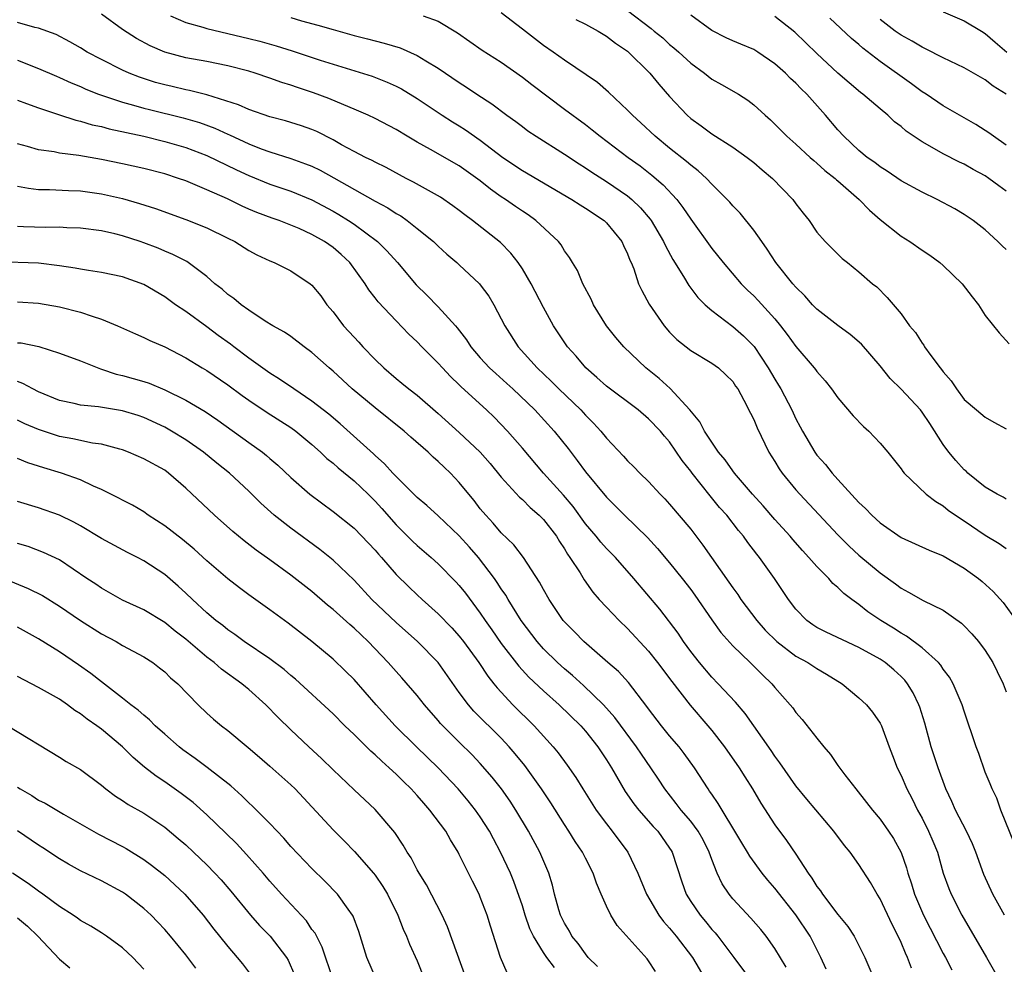
# Model space of a CAD drawing. Units: inches. Extents: x 2577000 to 2580000, y 1494000 to 1497000.
# Drawn here: x 2578569 to 2578663, y 1494156 to 1494246 of the extents above; entities that cross this region are included whole.
import ezdxf

# ---------------------------------------------------------------- set-up
doc = ezdxf.new("R2010")
doc.units = ezdxf.units.IN
doc.header["$MEASUREMENT"] = 0
doc.layers.add('LD25771494_2ft', color=182, linetype='Continuous')

msp = doc.modelspace()

# ---------------------------------------------------------------- linework, layer by layer
at = {"layer": 'LD25771494_2ft'}
for points, elevation in [([(2578663.787, 1494167.787), (2578662.499, 1494171), (2578662.112, 1494172.112), (2578661.657, 1494173), (2578661.475, 1494173.475), (2578661, 1494174.609), (2578660.38, 1494176.38), (2578660.136, 1494177), (2578659, 1494180.395), (2578658.82, 1494181), (2578657.96, 1494183), (2578657.606, 1494183.606), (2578657, 1494184.375), (2578656.765, 1494184.765), (2578656.553, 1494185), (2578655, 1494186.403), (2578653.523, 1494187.523), (2578653, 1494187.794), (2578652.268, 1494188.268), (2578651.066, 1494189), (2578649.841, 1494189.841), (2578649, 1494190.516), (2578648.323, 1494191), (2578647.572, 1494191.572), (2578647, 1494192.132), (2578646.523, 1494192.523), (2578646.119, 1494193), (2578645, 1494194.119), (2578644.238, 1494195), (2578643.638, 1494195.638), (2578642.696, 1494196.696), (2578642.451, 1494197), (2578641, 1494198.611), (2578639.894, 1494199.894), (2578638.884, 1494201), (2578637.173, 1494203), (2578637, 1494203.23), (2578636.28, 1494204.279), (2578635.658, 1494205), (2578635, 1494205.936), (2578634.317, 1494207), (2578633.882, 1494207.882), (2578632.928, 1494209), (2578631.043, 1494211.043), (2578629.994, 1494211.994), (2578628.741, 1494213), (2578626.637, 1494215), (2578625.882, 1494215.882), (2578625.01, 1494217), (2578623.767, 1494219), (2578623.526, 1494219.526), (2578622.745, 1494221), (2578622.243, 1494222.243), (2578621.764, 1494223), (2578621.484, 1494223.484), (2578621, 1494224.116), (2578620.678, 1494224.678), (2578620.425, 1494225), (2578618.293, 1494227), (2578617.536, 1494227.536), (2578617, 1494227.88), (2578616.335, 1494228.335), (2578615.399, 1494229), (2578615, 1494229.261), (2578613.976, 1494229.976), (2578613, 1494230.769), (2578611, 1494232.19), (2578608.263, 1494233.737), (2578607, 1494234.431), (2578606.035, 1494235), (2578605, 1494235.638), (2578603, 1494236.692), (2578602.344, 1494237), (2578601, 1494237.581), (2578600.024, 1494237.976), (2578598.601, 1494238.601), (2578597.14, 1494239.14), (2578595.627, 1494239.627), (2578595, 1494239.853), (2578594.119, 1494240.119), (2578593, 1494240.533), (2578591.596, 1494241), (2578591, 1494241.178), (2578589, 1494241.683), (2578587, 1494242.091), (2578585, 1494242.468), (2578583.002, 1494243.002), (2578581.607, 1494243.607), (2578580.304, 1494244.304), (2578579, 1494245.145), (2578577, 1494246.618)], 9820), ([(2578583.554, 1494246.446), (2578585, 1494245.814), (2578586.625, 1494245.374), (2578587, 1494245.253), (2578591, 1494244.297), (2578592.03, 1494244.03), (2578593.59, 1494243.59), (2578595.108, 1494243.108), (2578597.766, 1494242.234), (2578602.706, 1494240.706), (2578604.157, 1494240.157), (2578605, 1494239.771), (2578605.51, 1494239.51), (2578607, 1494238.605), (2578609.377, 1494237), (2578610.368, 1494236.367), (2578611, 1494235.992), (2578611.607, 1494235.607), (2578613, 1494234.64), (2578615.136, 1494233), (2578617, 1494231.739), (2578621.694, 1494229), (2578622.482, 1494228.482), (2578623, 1494228.173), (2578624.763, 1494227), (2578625, 1494226.778), (2578626.468, 1494225), (2578626.622, 1494224.622), (2578627, 1494223.835), (2578627.228, 1494223.228), (2578627.344, 1494223), (2578627.585, 1494222.415), (2578628.052, 1494221), (2578628.344, 1494220.344), (2578629.05, 1494219.049), (2578630.464, 1494217), (2578631, 1494216.389), (2578631.69, 1494215.69), (2578633, 1494214.654), (2578635, 1494213.453), (2578635.633, 1494213), (2578636.343, 1494212.343), (2578637, 1494211.691), (2578637.272, 1494211.272), (2578637.472, 1494211), (2578638.055, 1494209.945), (2578638.682, 1494208.683), (2578639, 1494208.092), (2578639.308, 1494207.308), (2578640.442, 1494205), (2578641, 1494204.119), (2578641.412, 1494203.412), (2578641.7, 1494203), (2578643, 1494201.43), (2578643.379, 1494201), (2578647, 1494197.141), (2578648.069, 1494196.069), (2578649, 1494195.217), (2578651, 1494193.533), (2578652.475, 1494192.475), (2578653, 1494192.062), (2578653.708, 1494191.708), (2578655.112, 1494190.888), (2578657, 1494189.971), (2578658.745, 1494188.745), (2578659, 1494188.504), (2578659.735, 1494187.735), (2578660.355, 1494187), (2578661, 1494186.16), (2578661.719, 1494185), (2578662.148, 1494184.148), (2578662.69, 1494183), (2578663, 1494182.239)], 9818), ([(2578663, 1494200.53), (2578662.711, 1494200.711), (2578662.134, 1494201), (2578661, 1494201.677), (2578659.354, 1494203), (2578659.176, 1494203.176), (2578659, 1494203.309), (2578658.198, 1494204.198), (2578657.53, 1494205), (2578657, 1494205.71), (2578655.721, 1494207.721), (2578655, 1494208.803), (2578654.84, 1494209), (2578653, 1494210.973), (2578651.978, 1494211.978), (2578651, 1494213.193), (2578649.242, 1494215.242), (2578648.158, 1494216.159), (2578647, 1494217.029), (2578645, 1494218.578), (2578644.586, 1494219), (2578643.843, 1494219.843), (2578643, 1494220.663), (2578642.705, 1494221), (2578641.108, 1494223), (2578640.285, 1494224.285), (2578639.756, 1494225), (2578639, 1494226.071), (2578637.691, 1494227.69), (2578637, 1494228.4), (2578636.729, 1494228.729), (2578636.481, 1494229), (2578635, 1494230.468), (2578634.504, 1494231), (2578633.72, 1494231.721), (2578633, 1494232.249), (2578632.612, 1494232.612), (2578631, 1494233.885), (2578629.626, 1494235), (2578628.276, 1494236.275), (2578627.459, 1494237), (2578627, 1494237.491), (2578625.188, 1494239.188), (2578624.126, 1494240.126), (2578621, 1494242.244), (2578619.941, 1494243), (2578619, 1494243.633), (2578617, 1494245.163), (2578615, 1494246.722)], 9812), ([(2578627, 1494246.947), (2578629.252, 1494245.252), (2578629.528, 1494245), (2578630.343, 1494244.343), (2578631, 1494243.728), (2578631.405, 1494243.404), (2578631.859, 1494243), (2578633, 1494241.935), (2578634.298, 1494241), (2578635, 1494240.432), (2578635.925, 1494239.925), (2578637.544, 1494239), (2578638.437, 1494238.438), (2578639, 1494238.001), (2578640.066, 1494237), (2578640.573, 1494236.573), (2578641, 1494236.164), (2578642.131, 1494235), (2578643, 1494234.245), (2578644.363, 1494233), (2578644.699, 1494232.699), (2578645, 1494232.463), (2578645.764, 1494231.764), (2578646.747, 1494231), (2578646.872, 1494230.872), (2578647, 1494230.773), (2578649.019, 1494229), (2578649.995, 1494227.995), (2578651, 1494227.11), (2578653, 1494225.52), (2578653.831, 1494225), (2578655, 1494224.194), (2578655.72, 1494223.72), (2578656.696, 1494223), (2578657, 1494222.727), (2578658.813, 1494221), (2578659.744, 1494219.744), (2578660.352, 1494219), (2578661, 1494217.978), (2578662.315, 1494216.315), (2578663.271, 1494215.271)], 9808), ([(2578663, 1494224.246), (2578662.602, 1494224.602), (2578662.206, 1494225), (2578661, 1494226.122), (2578659.855, 1494227), (2578659, 1494227.579), (2578658.098, 1494228.098), (2578656.429, 1494229), (2578655, 1494229.68), (2578653, 1494230.779), (2578651.674, 1494231.674), (2578651, 1494232.084), (2578650.496, 1494232.496), (2578649.771, 1494233), (2578649, 1494233.636), (2578647.553, 1494235), (2578647, 1494235.603), (2578645.807, 1494237), (2578644.034, 1494239), (2578643.506, 1494239.506), (2578643, 1494240.037), (2578642.494, 1494240.495), (2578641.999, 1494241), (2578641, 1494241.893), (2578639.377, 1494243), (2578639, 1494243.234), (2578637.768, 1494243.768), (2578637, 1494244.082), (2578636.369, 1494244.369), (2578635, 1494245.056), (2578633, 1494246.52)], 9806), ([(2578657, 1494246.837), (2578659, 1494245.973), (2578660.631, 1494245), (2578661, 1494244.778), (2578661.938, 1494243.938), (2578663.044, 1494243)], 9798), ([(2578662.83, 1494161), (2578661.725, 1494163), (2578660.871, 1494164.871), (2578660.104, 1494167), (2578659.784, 1494167.784), (2578659.216, 1494169), (2578658.166, 1494171), (2578657.821, 1494171.821), (2578657.262, 1494173), (2578656.516, 1494175), (2578656.143, 1494176.143), (2578655.87, 1494177), (2578655.256, 1494179.256), (2578654.773, 1494180.773), (2578654.691, 1494181), (2578654.136, 1494182.136), (2578653.609, 1494183), (2578653.345, 1494183.345), (2578653, 1494183.686), (2578652.306, 1494184.306), (2578651.474, 1494185), (2578651, 1494185.32), (2578649, 1494186.439), (2578645.892, 1494187.892), (2578645, 1494188.349), (2578644.601, 1494188.601), (2578644.036, 1494189), (2578643, 1494190.085), (2578642.312, 1494191), (2578640.983, 1494192.983), (2578639.534, 1494195), (2578639.289, 1494195.289), (2578638.427, 1494196.427), (2578638.026, 1494197), (2578637.549, 1494197.549), (2578636.432, 1494199), (2578635.749, 1494199.749), (2578634.844, 1494200.843), (2578633.139, 1494203), (2578633, 1494203.193), (2578632.196, 1494204.195), (2578631, 1494205.962), (2578630.508, 1494206.508), (2578630.116, 1494207), (2578629, 1494208.176), (2578628.016, 1494209), (2578625, 1494211.252), (2578624.091, 1494212.091), (2578623.034, 1494213), (2578622.102, 1494214.102), (2578621.285, 1494215), (2578619.957, 1494217), (2578619, 1494218.738), (2578617.826, 1494221), (2578617, 1494222.416), (2578616.616, 1494223), (2578615.904, 1494223.903), (2578614.906, 1494224.906), (2578612.263, 1494227), (2578611.532, 1494227.531), (2578611, 1494227.959), (2578610.403, 1494228.403), (2578609.203, 1494229.203), (2578606.641, 1494230.641), (2578605.953, 1494231), (2578604.043, 1494232.043), (2578603, 1494232.555), (2578602.715, 1494232.715), (2578602.097, 1494233), (2578601, 1494233.553), (2578599.803, 1494234.197), (2578599, 1494234.649), (2578597.446, 1494235.446), (2578597, 1494235.637), (2578595.992, 1494235.992), (2578595, 1494236.309), (2578594.467, 1494236.467), (2578593, 1494236.849), (2578591, 1494237.548), (2578590.003, 1494238.003), (2578587, 1494238.924), (2578585.348, 1494239.348), (2578585, 1494239.407), (2578583.721, 1494239.721), (2578583, 1494239.879), (2578582.125, 1494240.125), (2578580.61, 1494240.61), (2578579.613, 1494241), (2578579, 1494241.277), (2578577, 1494242.284), (2578575.632, 1494243), (2578575, 1494243.399), (2578573.989, 1494243.989), (2578572.669, 1494244.669), (2578571, 1494245.262), (2578570.664, 1494245.336), (2578569, 1494245.824)], 9822), ([(2578595, 1494246.279), (2578596.019, 1494245.981), (2578597.568, 1494245.568), (2578599, 1494245.142), (2578601, 1494244.585), (2578602.266, 1494244.266), (2578603, 1494244.06), (2578603.853, 1494243.853), (2578605.389, 1494243.389), (2578607, 1494242.689), (2578607.837, 1494242.163), (2578609, 1494241.464), (2578611, 1494240.096), (2578611.678, 1494239.678), (2578612.666, 1494239), (2578614.086, 1494238.086), (2578615.526, 1494237), (2578616.391, 1494236.391), (2578617, 1494235.919), (2578617.533, 1494235.533), (2578618.31, 1494235), (2578621, 1494233.301), (2578622.387, 1494232.387), (2578623, 1494232.011), (2578623.6, 1494231.601), (2578625, 1494230.72), (2578627, 1494229.335), (2578627.402, 1494229), (2578628.219, 1494228.219), (2578629.135, 1494227.135), (2578629.229, 1494227), (2578630.415, 1494225), (2578630.592, 1494224.592), (2578631.306, 1494223.306), (2578632.323, 1494221.677), (2578632.821, 1494220.821), (2578633.69, 1494219.69), (2578634.389, 1494219), (2578635, 1494218.459), (2578637, 1494216.936), (2578638.03, 1494216.03), (2578639.019, 1494215.019), (2578640.376, 1494213), (2578641, 1494211.92), (2578641.356, 1494211.356), (2578641.558, 1494211), (2578642.601, 1494209), (2578643, 1494208.149), (2578643.412, 1494207.412), (2578643.625, 1494207), (2578644.795, 1494205), (2578645, 1494204.723), (2578645.818, 1494203.818), (2578646.442, 1494203), (2578647, 1494202.384), (2578649, 1494200.214), (2578649.634, 1494199.634), (2578650.214, 1494199), (2578651, 1494198.276), (2578653, 1494196.88), (2578655.674, 1494195.674), (2578657, 1494195.137), (2578659, 1494193.983), (2578660.35, 1494193), (2578660.707, 1494192.707), (2578661.752, 1494191.752), (2578662.7, 1494190.7), (2578663.954, 1494189)], 9816), ([(2578607.559, 1494246.441), (2578609, 1494245.946), (2578610.83, 1494244.83), (2578613.19, 1494243.189), (2578615, 1494242.036), (2578617, 1494240.612), (2578617.907, 1494239.906), (2578621, 1494237.578), (2578623, 1494236.109), (2578623.628, 1494235.628), (2578624.382, 1494235), (2578627.043, 1494233), (2578628.182, 1494232.182), (2578629.315, 1494231.315), (2578630.384, 1494230.384), (2578631.67, 1494229), (2578632.249, 1494228.249), (2578633, 1494227.123), (2578635, 1494224.349), (2578636.08, 1494223), (2578637.784, 1494221), (2578638.398, 1494220.398), (2578639, 1494219.834), (2578639.412, 1494219.412), (2578641, 1494217.66), (2578641.55, 1494217), (2578642.184, 1494216.184), (2578643, 1494215.028), (2578644.748, 1494213), (2578644.861, 1494212.86), (2578645, 1494212.643), (2578645.783, 1494211.783), (2578646.39, 1494211), (2578647, 1494210.161), (2578648.459, 1494208.459), (2578649.418, 1494207.419), (2578649.928, 1494207), (2578651, 1494205.855), (2578651.739, 1494205), (2578653, 1494203.422), (2578653.154, 1494203.154), (2578653.298, 1494203), (2578655.398, 1494201), (2578656.292, 1494200.292), (2578657, 1494199.905), (2578657.484, 1494199.484), (2578658.184, 1494199), (2578659, 1494198.463), (2578661, 1494197.1), (2578662.31, 1494196.31), (2578663, 1494195.83)], 9814), ([(2578622.095, 1494246.095), (2578623, 1494245.666), (2578624.213, 1494245), (2578624.69, 1494244.69), (2578625, 1494244.522), (2578625.843, 1494243.843), (2578627, 1494243.078), (2578629.132, 1494241), (2578629.959, 1494239.959), (2578631, 1494238.78), (2578632.669, 1494237), (2578633, 1494236.704), (2578633.992, 1494235.992), (2578635, 1494235.23), (2578637, 1494233.961), (2578638.366, 1494233), (2578639, 1494232.503), (2578639.807, 1494231.807), (2578640.779, 1494231), (2578642.709, 1494229), (2578643, 1494228.591), (2578643.689, 1494227.689), (2578644.252, 1494227), (2578645, 1494225.895), (2578645.797, 1494225), (2578647.395, 1494223.395), (2578647.917, 1494223), (2578649, 1494222.121), (2578650.297, 1494221), (2578650.688, 1494220.688), (2578651.693, 1494219.693), (2578653, 1494218.135), (2578653.816, 1494217), (2578654.364, 1494216.364), (2578655, 1494215.341), (2578655.149, 1494215.149), (2578655.231, 1494215), (2578655.82, 1494214.18), (2578656.71, 1494213), (2578656.849, 1494212.849), (2578657, 1494212.628), (2578657.762, 1494211.762), (2578658.257, 1494211), (2578659, 1494210.01), (2578660.168, 1494209), (2578661, 1494208.322), (2578661.833, 1494207.833), (2578663, 1494207.199)], 9810), ([(2578663, 1494229.788), (2578662.288, 1494230.288), (2578661.351, 1494231), (2578661, 1494231.242), (2578659.861, 1494231.861), (2578659, 1494232.356), (2578658.556, 1494232.556), (2578657, 1494233.341), (2578656.182, 1494233.817), (2578655, 1494234.464), (2578653.485, 1494235.485), (2578653, 1494235.92), (2578652.383, 1494236.382), (2578651.734, 1494237), (2578651, 1494237.607), (2578649.379, 1494239), (2578649.157, 1494239.158), (2578648.065, 1494240.065), (2578647, 1494241.013), (2578645, 1494242.868), (2578642.906, 1494244.907), (2578641, 1494246.392)], 9804), ([(2578663, 1494234.173), (2578661.793, 1494235), (2578661.339, 1494235.339), (2578661, 1494235.566), (2578660.119, 1494236.119), (2578658.544, 1494237), (2578657, 1494237.89), (2578655.378, 1494239), (2578655, 1494239.238), (2578653.993, 1494239.993), (2578651, 1494242.122), (2578649.377, 1494243.376), (2578649, 1494243.706), (2578648.286, 1494244.286), (2578646.237, 1494246.237)], 9802), ([(2578662.999, 1494239), (2578661.764, 1494239.764), (2578661, 1494240.377), (2578659, 1494241.52), (2578657, 1494242.451), (2578655.323, 1494243.323), (2578655, 1494243.46), (2578654.049, 1494244.049), (2578653, 1494244.6), (2578652.44, 1494245), (2578651, 1494246.082)], 9800), ([(2578569, 1494242.238), (2578571, 1494241.429), (2578572.706, 1494240.706), (2578573, 1494240.597), (2578574.093, 1494240.093), (2578575, 1494239.724), (2578575.493, 1494239.493), (2578576.717, 1494239), (2578579, 1494238.237), (2578580.036, 1494237.964), (2578581, 1494237.681), (2578581.539, 1494237.539), (2578584.759, 1494236.759), (2578586.305, 1494236.305), (2578587.773, 1494235.773), (2578589, 1494235.211), (2578589.153, 1494235.153), (2578591, 1494234.291), (2578592.183, 1494233.818), (2578593, 1494233.513), (2578595, 1494232.882), (2578596.398, 1494232.398), (2578597, 1494232.152), (2578597.773, 1494231.773), (2578599.064, 1494231.064), (2578603, 1494228.85), (2578604.206, 1494228.206), (2578605, 1494227.674), (2578605.432, 1494227.431), (2578606.057, 1494227), (2578607, 1494226.256), (2578608.544, 1494225), (2578609, 1494224.55), (2578609.806, 1494223.807), (2578610.769, 1494223), (2578611, 1494222.79), (2578612.913, 1494221), (2578613, 1494220.9), (2578613.806, 1494219.805), (2578614.283, 1494219), (2578615, 1494217.645), (2578615.32, 1494217), (2578616.607, 1494215), (2578618.414, 1494213), (2578619.742, 1494211.742), (2578620.477, 1494211), (2578622.547, 1494209), (2578623, 1494208.5), (2578623.755, 1494207.755), (2578624.449, 1494207), (2578625, 1494206.312), (2578626.617, 1494204.617), (2578627, 1494204.177), (2578627.6, 1494203.6), (2578628.172, 1494203), (2578629, 1494202.194), (2578630.107, 1494201), (2578630.556, 1494200.556), (2578631, 1494200.064), (2578633, 1494197.667), (2578634.165, 1494196.165), (2578636.639, 1494192.639), (2578637, 1494192.097), (2578637.468, 1494191.467), (2578637.773, 1494191), (2578639.281, 1494189), (2578640.093, 1494188.093), (2578641.176, 1494187), (2578643, 1494185.617), (2578644.143, 1494185), (2578645, 1494184.432), (2578645.917, 1494183.917), (2578647.406, 1494183), (2578649, 1494181.662), (2578649.721, 1494181), (2578650.288, 1494180.288), (2578651, 1494179.259), (2578651.128, 1494179), (2578651.867, 1494177), (2578652.191, 1494176.191), (2578652.64, 1494175), (2578653, 1494174.289), (2578653.539, 1494173), (2578654.051, 1494172.051), (2578654.572, 1494171), (2578655, 1494170.222), (2578655.617, 1494169), (2578656.025, 1494168.025), (2578656.449, 1494167), (2578657.016, 1494165), (2578657.535, 1494163.535), (2578657.749, 1494163), (2578658.787, 1494161), (2578661.124, 1494157), (2578662.26, 1494155)], 9824), ([(2578569, 1494238.437), (2578569.87, 1494238.13), (2578571, 1494237.704), (2578572.913, 1494237.087), (2578574.54, 1494236.54), (2578575, 1494236.453), (2578576.104, 1494236.105), (2578577, 1494235.925), (2578577.719, 1494235.719), (2578581.016, 1494235), (2578583, 1494234.516), (2578585, 1494233.94), (2578587, 1494233.178), (2578589.811, 1494231.812), (2578591, 1494231.261), (2578593, 1494230.458), (2578595, 1494229.783), (2578597, 1494228.96), (2578599, 1494227.879), (2578599.559, 1494227.56), (2578600.459, 1494227), (2578601, 1494226.642), (2578603.221, 1494225), (2578604.123, 1494224.124), (2578605.12, 1494223), (2578606.905, 1494220.905), (2578607.925, 1494219.924), (2578609, 1494218.81), (2578610.637, 1494217), (2578610.807, 1494216.808), (2578611.678, 1494215.678), (2578612.093, 1494215), (2578613, 1494213.96), (2578613.889, 1494213), (2578614.464, 1494212.464), (2578615.528, 1494211.528), (2578616.097, 1494211), (2578618.17, 1494209), (2578620.007, 1494207), (2578621.339, 1494205.339), (2578622.212, 1494204.212), (2578623, 1494203.137), (2578625, 1494200.71), (2578626.703, 1494199), (2578628.899, 1494196.899), (2578629.849, 1494195.849), (2578631, 1494194.473), (2578632.193, 1494193), (2578633, 1494191.951), (2578633.399, 1494191.399), (2578635, 1494189.052), (2578635.861, 1494187.861), (2578637, 1494186.592), (2578638.653, 1494185), (2578639.826, 1494183.826), (2578640.717, 1494183), (2578641, 1494182.65), (2578642.452, 1494181), (2578642.698, 1494180.698), (2578643, 1494180.261), (2578643.594, 1494179.594), (2578645, 1494177.824), (2578645.67, 1494177), (2578646.284, 1494176.284), (2578647, 1494175.231), (2578647.651, 1494174.349), (2578648.687, 1494173), (2578649.723, 1494171.723), (2578650.268, 1494171), (2578651, 1494170.136), (2578651.806, 1494169), (2578652.279, 1494168.279), (2578653, 1494166.974), (2578653.514, 1494165.514), (2578653.658, 1494165), (2578653.99, 1494163.99), (2578654.284, 1494163), (2578655.126, 1494161), (2578657, 1494157.38), (2578657.215, 1494157), (2578657.822, 1494155.822)], 9826), ([(2578653.983, 1494155.983), (2578653.61, 1494157), (2578653.405, 1494157.406), (2578653, 1494158.401), (2578652.726, 1494159), (2578652.138, 1494160.138), (2578651, 1494162.575), (2578650.726, 1494163), (2578650.097, 1494164.097), (2578649, 1494165.818), (2578648.153, 1494167), (2578647.618, 1494167.618), (2578646.615, 1494169), (2578644.045, 1494172.045), (2578643, 1494173.308), (2578641.482, 1494175.482), (2578641, 1494176.101), (2578640.646, 1494176.646), (2578638.166, 1494180.166), (2578637.253, 1494181.253), (2578635.6, 1494183), (2578635, 1494183.611), (2578633.828, 1494185), (2578633, 1494186.072), (2578632.329, 1494187), (2578631.799, 1494187.799), (2578630.075, 1494190.075), (2578627.598, 1494193), (2578625.849, 1494195), (2578625, 1494195.84), (2578624.445, 1494196.445), (2578624.005, 1494197), (2578623, 1494198.187), (2578621.825, 1494199.825), (2578620.903, 1494200.902), (2578619.02, 1494203), (2578617, 1494205.369), (2578615.575, 1494207), (2578614.312, 1494208.312), (2578613.586, 1494209), (2578611.197, 1494211.197), (2578611, 1494211.405), (2578610.175, 1494212.175), (2578609.397, 1494213), (2578609, 1494213.452), (2578607.448, 1494215), (2578607, 1494215.474), (2578606.212, 1494216.212), (2578605, 1494217.465), (2578603.28, 1494219.279), (2578603, 1494219.659), (2578602.405, 1494220.405), (2578602.04, 1494221), (2578600.602, 1494223), (2578599.774, 1494223.774), (2578599, 1494224.443), (2578598.198, 1494225), (2578597, 1494225.67), (2578595.766, 1494226.234), (2578595, 1494226.559), (2578593.874, 1494227), (2578593.222, 1494227.222), (2578591.768, 1494227.769), (2578591, 1494228.09), (2578590.366, 1494228.365), (2578588.954, 1494229.046), (2578587, 1494229.923), (2578585, 1494230.759), (2578584.311, 1494231), (2578583, 1494231.42), (2578581, 1494231.941), (2578579, 1494232.399), (2578577, 1494232.81), (2578574.829, 1494233.171), (2578573, 1494233.401), (2578572.491, 1494233.509), (2578571, 1494233.721), (2578569.971, 1494234.029), (2578569, 1494234.275)], 9828), ([(2578569, 1494230.254), (2578570.065, 1494230.065), (2578571, 1494229.962), (2578572.046, 1494229.954), (2578573.839, 1494229.839), (2578575, 1494229.813), (2578577, 1494229.543), (2578579, 1494229.085), (2578580.613, 1494228.613), (2578582.126, 1494228.126), (2578585, 1494227.103), (2578587, 1494226.315), (2578589, 1494225.339), (2578589.662, 1494225), (2578591, 1494224.152), (2578591.75, 1494223.75), (2578593, 1494223.166), (2578593.408, 1494223), (2578595, 1494222.225), (2578596.835, 1494221), (2578597, 1494220.859), (2578597.84, 1494219.84), (2578598.421, 1494219), (2578599, 1494218.312), (2578600.009, 1494217), (2578601, 1494215.911), (2578601.449, 1494215.449), (2578601.847, 1494215), (2578603, 1494213.806), (2578603.822, 1494213), (2578605, 1494211.988), (2578605.555, 1494211.555), (2578606.21, 1494211), (2578607, 1494210.394), (2578609, 1494208.667), (2578611, 1494206.865), (2578612.976, 1494205), (2578613.923, 1494203.923), (2578615, 1494202.633), (2578616.724, 1494200.724), (2578617, 1494200.487), (2578617.732, 1494199.732), (2578618.595, 1494199), (2578619, 1494198.592), (2578620.237, 1494197), (2578620.52, 1494196.52), (2578621, 1494195.82), (2578621.3, 1494195.3), (2578621.527, 1494195), (2578622.483, 1494193.517), (2578622.869, 1494192.869), (2578623.703, 1494191.703), (2578624.316, 1494191), (2578625, 1494190.262), (2578626.203, 1494189), (2578627, 1494188.243), (2578629, 1494186.076), (2578629.851, 1494185), (2578631.2, 1494183.2), (2578632.952, 1494180.952), (2578634.639, 1494179), (2578635, 1494178.563), (2578636.228, 1494177), (2578637.622, 1494175), (2578638.145, 1494174.145), (2578638.875, 1494173), (2578639.659, 1494171.659), (2578641, 1494169.605), (2578642.115, 1494168.115), (2578643, 1494166.796), (2578644.165, 1494165), (2578644.529, 1494164.529), (2578645, 1494163.748), (2578645.332, 1494163.332), (2578645.533, 1494163), (2578647, 1494161.057), (2578647.935, 1494159.934), (2578648.53, 1494159), (2578649.56, 1494157), (2578650.404, 1494155)], 9830), ([(2578645.867, 1494155.867), (2578645.36, 1494157), (2578644.352, 1494159), (2578643, 1494161.049), (2578641, 1494163.582), (2578640.33, 1494164.33), (2578639.796, 1494165), (2578638.609, 1494166.609), (2578638.402, 1494167), (2578637.869, 1494167.869), (2578637.212, 1494169), (2578635.978, 1494171), (2578635.623, 1494171.623), (2578635, 1494172.498), (2578634.804, 1494172.804), (2578634.649, 1494173), (2578633.37, 1494175), (2578632.378, 1494176.378), (2578631.893, 1494177), (2578631, 1494178.044), (2578630.226, 1494179), (2578629, 1494180.615), (2578628.844, 1494180.844), (2578627.102, 1494183.102), (2578626.143, 1494184.143), (2578625.134, 1494185), (2578622.845, 1494187), (2578621.941, 1494187.941), (2578621, 1494188.875), (2578620.893, 1494189), (2578619.542, 1494191), (2578619, 1494191.947), (2578618.641, 1494192.641), (2578617.092, 1494195), (2578616.194, 1494196.194), (2578615, 1494197.33), (2578614.237, 1494198.237), (2578613.517, 1494199), (2578613, 1494199.626), (2578612.406, 1494200.406), (2578611.907, 1494201), (2578611, 1494202.126), (2578610.163, 1494203), (2578609.556, 1494203.556), (2578609, 1494204.115), (2578608.523, 1494204.523), (2578608.033, 1494205), (2578606.411, 1494206.411), (2578605.766, 1494207), (2578603, 1494209.213), (2578600.829, 1494211), (2578599, 1494212.69), (2578598.623, 1494213), (2578597, 1494214.472), (2578596.252, 1494215), (2578595, 1494215.966), (2578594.403, 1494216.403), (2578593.275, 1494217), (2578592.56, 1494217.44), (2578591, 1494218.472), (2578590.267, 1494219), (2578589.58, 1494219.58), (2578589, 1494219.973), (2578588.469, 1494220.469), (2578587.78, 1494221), (2578587, 1494221.666), (2578585.245, 1494223), (2578585.095, 1494223.095), (2578583.781, 1494223.781), (2578583, 1494224.095), (2578582.369, 1494224.369), (2578581, 1494224.892), (2578580.677, 1494225), (2578579, 1494225.545), (2578578.262, 1494225.738), (2578577, 1494226.028), (2578575, 1494226.287), (2578573.692, 1494226.308), (2578573, 1494226.355), (2578571.663, 1494226.337), (2578569.586, 1494226.414), (2578569, 1494226.42)], 9832), ([(2578642.067, 1494156.067), (2578641, 1494157.837), (2578640.181, 1494159), (2578639.657, 1494159.657), (2578638.723, 1494160.723), (2578637, 1494162.568), (2578636.645, 1494163), (2578635.984, 1494163.984), (2578635.508, 1494165), (2578635, 1494166.307), (2578634.768, 1494167), (2578634.173, 1494168.173), (2578633.714, 1494169), (2578633, 1494169.94), (2578632.094, 1494171), (2578631.631, 1494171.631), (2578630.532, 1494173), (2578629.933, 1494173.933), (2578629.219, 1494175), (2578628.31, 1494176.31), (2578627.859, 1494177), (2578625.798, 1494179.798), (2578624.715, 1494181), (2578622.817, 1494182.817), (2578621.772, 1494183.772), (2578621, 1494184.416), (2578620.353, 1494185), (2578619, 1494186.324), (2578618.398, 1494187), (2578616.9, 1494189), (2578615.645, 1494191), (2578615.415, 1494191.415), (2578615, 1494192.006), (2578614.618, 1494192.617), (2578614.35, 1494193), (2578612.83, 1494195), (2578611.973, 1494195.972), (2578611, 1494197.037), (2578609, 1494198.931), (2578607.916, 1494199.916), (2578607, 1494200.678), (2578605, 1494202.677), (2578604.693, 1494203), (2578603.898, 1494203.898), (2578603, 1494204.672), (2578602.836, 1494204.837), (2578599.681, 1494207.681), (2578598.593, 1494208.593), (2578597, 1494209.845), (2578595.264, 1494211), (2578593.928, 1494211.928), (2578593, 1494212.489), (2578591, 1494213.918), (2578589.563, 1494215), (2578589.253, 1494215.253), (2578588.092, 1494216.092), (2578587, 1494216.911), (2578585, 1494218.349), (2578584.023, 1494219), (2578583, 1494219.74), (2578581, 1494220.917), (2578579, 1494221.645), (2578577, 1494222.062), (2578575.75, 1494222.25), (2578575, 1494222.38), (2578574.488, 1494222.488), (2578573, 1494222.709), (2578571, 1494222.942), (2578567.065, 1494223.065)], 9834), ([(2578569, 1494219.28), (2578571, 1494219.157), (2578573, 1494218.798), (2578575, 1494218.296), (2578576.1, 1494217.9), (2578577, 1494217.643), (2578578.511, 1494217), (2578580.223, 1494216.223), (2578581, 1494215.896), (2578581.588, 1494215.588), (2578583, 1494215.011), (2578585, 1494213.958), (2578586.546, 1494213), (2578587, 1494212.744), (2578589, 1494211.391), (2578590.368, 1494210.368), (2578591, 1494209.92), (2578592.752, 1494208.752), (2578595, 1494207.34), (2578595.469, 1494207), (2578597, 1494205.728), (2578597.81, 1494205), (2578598.407, 1494204.407), (2578599, 1494203.95), (2578599.496, 1494203.496), (2578601, 1494202.258), (2578602.328, 1494201), (2578603, 1494200.328), (2578603.637, 1494199.637), (2578605, 1494198.085), (2578606.545, 1494196.546), (2578607, 1494196.116), (2578608.32, 1494195), (2578609, 1494194.386), (2578610.687, 1494192.688), (2578611, 1494192.338), (2578611.585, 1494191.586), (2578613, 1494189.689), (2578613.464, 1494189), (2578614.109, 1494188.109), (2578615, 1494186.833), (2578616.657, 1494184.657), (2578617.624, 1494183.624), (2578619, 1494182.325), (2578620.493, 1494181), (2578622.542, 1494179), (2578623, 1494178.477), (2578624.173, 1494177), (2578625, 1494175.753), (2578625.474, 1494175), (2578626.769, 1494172.769), (2578627.598, 1494171.598), (2578628.081, 1494171), (2578629.445, 1494169.445), (2578629.867, 1494169), (2578631, 1494167.374), (2578631.145, 1494167.145), (2578631.231, 1494167), (2578632.163, 1494164.163), (2578632.58, 1494163), (2578633, 1494162.32), (2578633.89, 1494161), (2578634.405, 1494160.405), (2578635, 1494159.659), (2578635.318, 1494159.318), (2578635.585, 1494159), (2578637.111, 1494157), (2578638.584, 1494155)], 9836), ([(2578569, 1494215.392), (2578569.367, 1494215.367), (2578571.027, 1494215.027), (2578573, 1494214.413), (2578575, 1494213.667), (2578576.897, 1494212.897), (2578577, 1494212.877), (2578578.401, 1494212.401), (2578579, 1494212.276), (2578581, 1494211.707), (2578581.534, 1494211.534), (2578583, 1494210.914), (2578585, 1494209.935), (2578586.853, 1494208.853), (2578588.046, 1494208.046), (2578591, 1494205.904), (2578592.285, 1494205), (2578592.69, 1494204.69), (2578593, 1494204.404), (2578593.765, 1494203.764), (2578595, 1494202.578), (2578596.792, 1494201), (2578599, 1494199.362), (2578601, 1494197.758), (2578602.36, 1494196.36), (2578603, 1494195.68), (2578603.309, 1494195.309), (2578603.598, 1494195), (2578605, 1494193.387), (2578606.2, 1494192.199), (2578607, 1494191.43), (2578607.466, 1494191), (2578609, 1494189.646), (2578610.293, 1494188.293), (2578611, 1494187.506), (2578611.397, 1494187), (2578612.864, 1494185), (2578613.708, 1494183.708), (2578614.287, 1494183), (2578614.594, 1494182.593), (2578616.103, 1494181), (2578618.116, 1494179), (2578619.926, 1494177), (2578620.418, 1494176.418), (2578621.266, 1494175.266), (2578622.097, 1494174.097), (2578622.758, 1494173), (2578624.013, 1494171), (2578625, 1494169.676), (2578625.55, 1494169), (2578627.032, 1494167), (2578627.986, 1494165), (2578628.793, 1494163), (2578629.981, 1494161), (2578630.414, 1494160.414), (2578631, 1494159.781), (2578631.633, 1494159), (2578633.176, 1494157), (2578634.33, 1494155)], 9838), ([(2578629.671, 1494155.671), (2578629, 1494156.675), (2578628.855, 1494156.855), (2578626.015, 1494160.015), (2578625.414, 1494161), (2578625, 1494161.854), (2578624.482, 1494163), (2578624.044, 1494164.044), (2578623.739, 1494165), (2578623, 1494166.427), (2578622.72, 1494167), (2578622.014, 1494168.014), (2578621.412, 1494169), (2578621, 1494169.619), (2578619.693, 1494171.693), (2578618.823, 1494173), (2578617.223, 1494175.223), (2578616.327, 1494176.327), (2578615.753, 1494177), (2578615, 1494177.813), (2578612.398, 1494180.398), (2578611.864, 1494181), (2578611, 1494182.175), (2578608.997, 1494184.997), (2578607.038, 1494187), (2578605, 1494188.798), (2578602.702, 1494191), (2578601, 1494192.818), (2578599, 1494194.749), (2578597.752, 1494195.752), (2578595, 1494197.771), (2578593.418, 1494199), (2578592.141, 1494200.141), (2578591, 1494201.297), (2578589.16, 1494203), (2578587.954, 1494203.954), (2578586.689, 1494205), (2578585, 1494206.178), (2578583.642, 1494207), (2578583, 1494207.36), (2578581, 1494208.294), (2578580.472, 1494208.472), (2578579, 1494208.923), (2578576.715, 1494209.285), (2578575, 1494209.465), (2578574.387, 1494209.613), (2578573, 1494209.907), (2578571, 1494210.733), (2578570.458, 1494211), (2578569.526, 1494211.526), (2578569, 1494211.722)], 9840), ([(2578624.132, 1494156.132), (2578623.265, 1494157), (2578623, 1494157.328), (2578622.31, 1494158.31), (2578621.717, 1494159), (2578621.476, 1494159.476), (2578621, 1494160.246), (2578620.634, 1494161), (2578620.468, 1494161.531), (2578620.06, 1494163), (2578619.857, 1494163.857), (2578619.515, 1494165), (2578618.67, 1494167), (2578617.58, 1494169), (2578616.389, 1494171), (2578615.842, 1494171.842), (2578615.026, 1494173), (2578614.125, 1494174.126), (2578613, 1494175.41), (2578612.227, 1494176.227), (2578611, 1494177.431), (2578609.429, 1494179), (2578609.223, 1494179.223), (2578609, 1494179.497), (2578607.688, 1494181), (2578607, 1494181.869), (2578605.55, 1494183.55), (2578605, 1494184.145), (2578604.256, 1494185), (2578602.342, 1494187), (2578601, 1494188.281), (2578600.607, 1494188.607), (2578599, 1494190.055), (2578598.473, 1494190.473), (2578597, 1494191.746), (2578595, 1494193.309), (2578593, 1494194.767), (2578591.691, 1494195.692), (2578590.56, 1494196.56), (2578589.468, 1494197.468), (2578587.732, 1494199), (2578585, 1494201.561), (2578583.373, 1494203), (2578583, 1494203.268), (2578581, 1494204.376), (2578579.567, 1494205), (2578579, 1494205.215), (2578578.725, 1494205.275), (2578577, 1494205.749), (2578576.144, 1494205.857), (2578574.256, 1494206.256), (2578573, 1494206.483), (2578571, 1494207.15), (2578569.696, 1494207.696), (2578569, 1494208.03)], 9842), ([(2578620.041, 1494156.041), (2578619.314, 1494157), (2578619, 1494157.447), (2578618.048, 1494159), (2578617.715, 1494159.715), (2578617.279, 1494161), (2578617, 1494161.887), (2578616.201, 1494164.201), (2578615.864, 1494165), (2578614.935, 1494167), (2578614.25, 1494168.25), (2578613.861, 1494169), (2578613, 1494170.356), (2578612.554, 1494171), (2578611.858, 1494171.859), (2578610.887, 1494173), (2578608.991, 1494175), (2578606.925, 1494177), (2578604.905, 1494179), (2578603.116, 1494181), (2578601, 1494183.412), (2578600.202, 1494184.202), (2578599, 1494185.338), (2578596.996, 1494187), (2578594.745, 1494188.745), (2578593, 1494190.022), (2578591, 1494191.444), (2578590.101, 1494192.102), (2578589, 1494192.947), (2578587, 1494194.686), (2578585.793, 1494195.793), (2578584.691, 1494196.691), (2578583, 1494198.002), (2578581.442, 1494199), (2578581, 1494199.317), (2578579.945, 1494199.945), (2578579, 1494200.422), (2578578.632, 1494200.632), (2578577, 1494201.442), (2578576.235, 1494201.765), (2578575, 1494202.353), (2578573.201, 1494203), (2578571.506, 1494203.506), (2578569.991, 1494203.99), (2578569, 1494204.394)], 9844), ([(2578615.545, 1494155.545), (2578614.933, 1494157), (2578613.978, 1494159.978), (2578613.669, 1494161), (2578613, 1494162.734), (2578612.886, 1494163), (2578612.247, 1494164.247), (2578611, 1494166.787), (2578610.887, 1494167), (2578610.17, 1494168.17), (2578609.712, 1494169), (2578608.216, 1494171), (2578607.635, 1494171.635), (2578607, 1494172.378), (2578606.428, 1494173), (2578605.695, 1494173.695), (2578605, 1494174.394), (2578604.347, 1494175), (2578603.625, 1494175.625), (2578603, 1494176.24), (2578602.585, 1494176.585), (2578601, 1494178.175), (2578600.136, 1494179), (2578599, 1494180.125), (2578595.436, 1494183.436), (2578595, 1494183.788), (2578594.352, 1494184.352), (2578593, 1494185.347), (2578590.544, 1494187), (2578589.662, 1494187.662), (2578589, 1494188.105), (2578588.513, 1494188.513), (2578587.86, 1494189), (2578587, 1494189.73), (2578585.628, 1494191), (2578585, 1494191.613), (2578584.278, 1494192.278), (2578583, 1494193.372), (2578581, 1494194.685), (2578580.408, 1494195), (2578579.466, 1494195.466), (2578577, 1494196.805), (2578575, 1494197.997), (2578574.357, 1494198.358), (2578573, 1494199.004), (2578571, 1494199.703), (2578569, 1494200.299)], 9846), ([(2578611.66, 1494155), (2578609.893, 1494159.893), (2578609.376, 1494161), (2578607.878, 1494163.878), (2578607.176, 1494165), (2578607, 1494165.321), (2578606.443, 1494166.443), (2578606.057, 1494167), (2578605.669, 1494167.669), (2578604.87, 1494168.87), (2578603, 1494171.042), (2578601, 1494172.917), (2578599, 1494174.821), (2578597.896, 1494175.896), (2578596.691, 1494177), (2578595, 1494178.601), (2578593.792, 1494179.793), (2578592.624, 1494181), (2578591, 1494182.443), (2578590.685, 1494182.685), (2578590.333, 1494183), (2578588.384, 1494184.384), (2578587.692, 1494185), (2578587, 1494185.526), (2578585, 1494187.217), (2578583.996, 1494187.996), (2578583, 1494188.798), (2578581, 1494190.015), (2578579, 1494190.948), (2578577, 1494192.066), (2578576.449, 1494192.449), (2578575.602, 1494193), (2578573, 1494194.751), (2578571.475, 1494195.475), (2578570.021, 1494196.021), (2578569, 1494196.325)], 9848), ([(2578567, 1494193.288), (2578570.032, 1494192.032), (2578571.375, 1494191.376), (2578573, 1494190.365), (2578574.998, 1494188.998), (2578577, 1494187.721), (2578578.373, 1494187), (2578579, 1494186.624), (2578581, 1494185.541), (2578581.862, 1494185), (2578582.516, 1494184.516), (2578583, 1494184.129), (2578583.558, 1494183.558), (2578584.238, 1494183), (2578586.171, 1494181), (2578587, 1494180.206), (2578587.63, 1494179.63), (2578588.387, 1494179), (2578589, 1494178.54), (2578590.937, 1494176.937), (2578592.017, 1494176.017), (2578593, 1494175.171), (2578595, 1494173.376), (2578595.387, 1494173), (2578599, 1494169.111), (2578600.057, 1494168.057), (2578601.043, 1494167.043), (2578602.84, 1494165), (2578603, 1494164.798), (2578603.735, 1494163.736), (2578604.181, 1494163), (2578605.169, 1494161), (2578605.665, 1494159.665), (2578605.977, 1494159), (2578606.262, 1494158.262), (2578607, 1494156.659), (2578607.678, 1494155)], 9850), ([(2578603.119, 1494154.881), (2578602.227, 1494157), (2578601.448, 1494159.448), (2578600.905, 1494160.905), (2578600.851, 1494161), (2578600.425, 1494161.575), (2578599.418, 1494163), (2578598.233, 1494164.233), (2578597, 1494165.434), (2578595, 1494167.544), (2578594.326, 1494168.326), (2578593, 1494169.703), (2578591.359, 1494171.359), (2578591, 1494171.677), (2578590.34, 1494172.341), (2578589.286, 1494173.286), (2578587.045, 1494175.045), (2578585.9, 1494175.9), (2578584.721, 1494176.721), (2578584.372, 1494177), (2578583, 1494178.192), (2578582.102, 1494179), (2578581.567, 1494179.567), (2578581, 1494180.017), (2578580.489, 1494180.489), (2578579.787, 1494181), (2578579, 1494181.625), (2578577, 1494183.161), (2578575.978, 1494183.978), (2578574.802, 1494184.802), (2578573, 1494186.016), (2578571, 1494187.268), (2578569, 1494188.357)], 9852), ([(2578599, 1494154.862), (2578597.962, 1494157.962), (2578597.289, 1494159.289), (2578597, 1494159.66), (2578596.465, 1494160.465), (2578594.106, 1494163), (2578593, 1494164.234), (2578592.351, 1494165), (2578590.788, 1494166.788), (2578589.822, 1494167.822), (2578588.813, 1494168.813), (2578587, 1494170.546), (2578585.7, 1494171.7), (2578584.577, 1494172.577), (2578583, 1494173.687), (2578582.203, 1494174.202), (2578581.072, 1494175.072), (2578579.999, 1494175.999), (2578579, 1494177.007), (2578577, 1494178.668), (2578576.547, 1494179), (2578575.629, 1494179.629), (2578575, 1494180.126), (2578574.459, 1494180.459), (2578573.753, 1494181), (2578573, 1494181.519), (2578571, 1494182.646), (2578569, 1494183.676)], 9854), ([(2578568.102, 1494179), (2578573, 1494176.032), (2578573.619, 1494175.619), (2578575, 1494174.861), (2578577, 1494173.354), (2578577.409, 1494173), (2578578.319, 1494172.319), (2578579, 1494171.912), (2578579.537, 1494171.537), (2578581, 1494170.7), (2578583, 1494169.356), (2578584.293, 1494168.293), (2578585, 1494167.685), (2578585.741, 1494167), (2578587, 1494165.797), (2578587.774, 1494165), (2578588.362, 1494164.362), (2578589.278, 1494163.278), (2578591.155, 1494161), (2578592.024, 1494160.024), (2578593.03, 1494159), (2578594.58, 1494157), (2578594.737, 1494156.738), (2578595.338, 1494155.338)], 9856), ([(2578569, 1494173.174), (2578569.271, 1494173), (2578570.363, 1494172.363), (2578571, 1494171.946), (2578571.643, 1494171.643), (2578573.39, 1494170.61), (2578576.71, 1494168.71), (2578579, 1494167.531), (2578579.34, 1494167.34), (2578581, 1494166.307), (2578581.754, 1494165.754), (2578583, 1494164.766), (2578583.935, 1494163.935), (2578584.92, 1494163), (2578586.656, 1494161), (2578587.676, 1494159.676), (2578588.219, 1494159), (2578589, 1494158.04), (2578589.896, 1494157), (2578590.387, 1494156.387), (2578591.245, 1494155.245)], 9858), ([(2578585.967, 1494155.967), (2578585, 1494157.23), (2578583.553, 1494159), (2578583, 1494159.649), (2578582.35, 1494160.349), (2578581.712, 1494161), (2578581, 1494161.649), (2578579.279, 1494163), (2578579, 1494163.195), (2578577, 1494164.276), (2578575, 1494165.216), (2578573.845, 1494165.845), (2578573, 1494166.348), (2578571.401, 1494167.402), (2578571, 1494167.651), (2578569, 1494169.018)], 9860), ([(2578581, 1494155.889), (2578579.955, 1494157), (2578579, 1494157.902), (2578577.471, 1494159), (2578577, 1494159.322), (2578575.963, 1494159.963), (2578575, 1494160.498), (2578574.719, 1494160.719), (2578574.307, 1494161), (2578573, 1494161.825), (2578571.428, 1494163), (2578571, 1494163.295), (2578570.028, 1494164.029), (2578568.544, 1494165)], 9862), ([(2578569, 1494160.762), (2578569.961, 1494159.961), (2578570.948, 1494159), (2578573, 1494156.822), (2578573.995, 1494155.995)], 9864)]:
    msp.add_lwpolyline(points, dxfattribs=dict(at, elevation=elevation))

doc.saveas('drawing.dxf')
